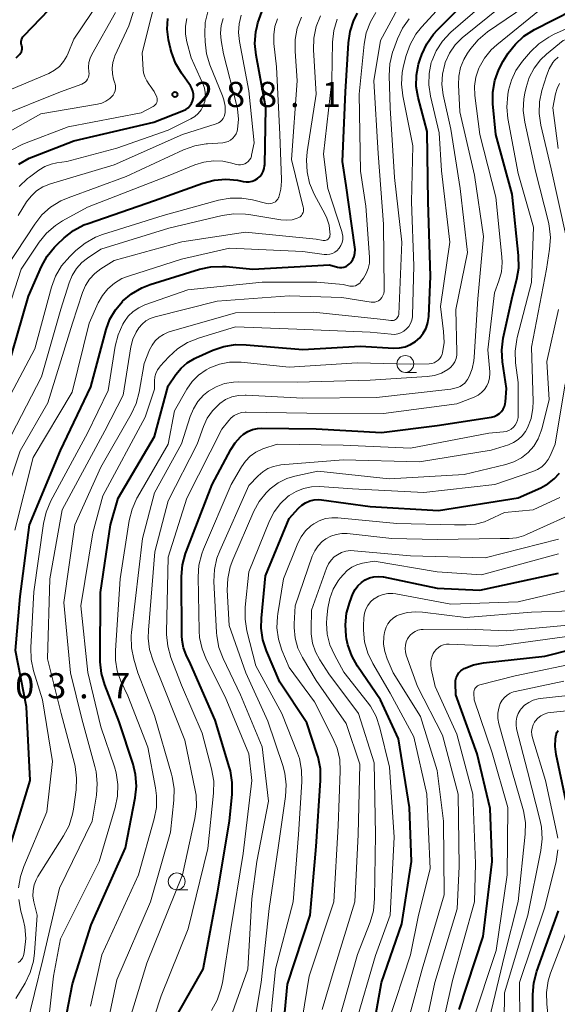
# Model space of a CAD drawing. Units: metres. Extents: x -68000 to -65999, y 25500 to 27000.
# Drawn here: x -67685 to -67605, y 25904 to 26050 of the extents above; entities that cross this region are included whole.
import ezdxf

# ---------------------------------------------------------------- set-up
doc = ezdxf.new("R2010")
doc.units = ezdxf.units.M
for name, color, linetype, lineweight in [('633100_広葉樹林', 7, 'Continuous', 13), ('710100_等高線(計曲線)', 7, 'Continuous', 40), ('710200_等高線(主曲線)', 7, 'Continuous', 13), ('731200_図化機測定による標高点', 7, 'Continuous', 40)]:
    doc.layers.add(name, color=color, linetype=linetype, lineweight=lineweight)
doc.styles.add('Style-WORKING', font='MS Gothic.ttf')

msp = doc.modelspace()

# ---------------------------------------------------------------- linework, layer by layer
at = {"layer": '633100_広葉樹林', "linetype": 'Continuous', "lineweight": 13}
for p, q in [((-67627.75, 25997.68), (-67626.08, 25997.68)), ((-67661.72, 25920.78), (-67660.05, 25920.78))]:
    msp.add_line(p, q, dxfattribs=at)
for centre in [(-67627.75, 25998.93), (-67661.72, 25922.03)]:
    msp.add_circle(centre, 1.25, dxfattribs=at)
at = {"layer": '710100_等高線(計曲線)', "linetype": 'Continuous', "lineweight": 40, "flags": 128}
for points, elevation in [([(-67684.69, 26045.94), (-67684.73, 26046.18), (-67684.76, 26046.3), (-67684.81, 26046.56), (-67684.82, 26046.82), (-67684.78, 26047.08), (-67684.69, 26047.32), (-67684.56, 26047.55), (-67684.4, 26047.75), (-67677, 26055.46)], 280), ([(-67625.61, 26002.83), (-67625.08, 26003.5), (-67624.67, 26004.26), (-67624.4, 26005.08), (-67624.28, 26005.98), (-67624.01, 26011.99), (-67624.38, 26023), (-67624.53, 26033.47), (-67625.85, 26038.52), (-67626.12, 26040.16), (-67626.11, 26041.82), (-67625.81, 26043.46), (-67625.57, 26044.2), (-67625.3, 26044.93), (-67624.56, 26046.51), (-67623.56, 26047.94), (-67622.99, 26048.56), (-67615, 26056.56)], 320), ([(-67612.91, 25992.99), (-67612.87, 25993.3), (-67612.73, 25995.27), (-67613.31, 25999.23), (-67613.4, 26000.97), (-67613.19, 26002.75), (-67611.85, 26009), (-67611.2, 26011.51), (-67610.91, 26013.23), (-67610.93, 26015.04), (-67611.86, 26024.14), (-67614.29, 26033), (-67614.73, 26037.57), (-67614.75, 26039.31), (-67614.46, 26041.03), (-67613.88, 26042.67), (-67613.21, 26043.91), (-67612.46, 26045.09), (-67611.4, 26046.47), (-67610.12, 26047.65), (-67608.57, 26048.62), (-67600, 26053)], 330), ([(-67674.87, 26019.82), (-67665, 26023.22), (-67657.86, 26025.8), (-67656.17, 26026.25), (-67654.43, 26026.4), (-67652.7, 26026.24), (-67652.05, 26026.11), (-67651.86, 26026.06), (-67651.41, 26025.99), (-67650.96, 26026), (-67650.52, 26026.08), (-67650.1, 26026.25), (-67649.71, 26026.48), (-67649.37, 26026.78), (-67649.09, 26027.13), (-67648.87, 26027.52), (-67648.72, 26027.95), (-67648.66, 26028.39), (-67648.65, 26028.51), (-67648.46, 26037), (-67649.93, 26044.83), (-67650.1, 26046.56), (-67649.96, 26048.3), (-67649.78, 26049.14), (-67649.67, 26049.6), (-67649.09, 26051.23)], 300), ([(-67635.25, 26015.41), (-67635.22, 26015.93), (-67635.24, 26016.26), (-67636.55, 26025.45), (-67637.08, 26029), (-67636.63, 26039.37), (-67636.19, 26046.63), (-67635.93, 26048.35), (-67635.38, 26050), (-67634.85, 26051.06)], 310), ([(-67685.17, 26028.62), (-67683.66, 26029.49), (-67683.02, 26029.76), (-67677, 26032.08), (-67665.12, 26034.88), (-67660.73, 26036.57), (-67660.36, 26036.75), (-67660.03, 26037), (-67659.75, 26037.29), (-67659.52, 26037.63), (-67659.36, 26038), (-67659.31, 26038.14), (-67659.23, 26038.57), (-67659.23, 26039.01), (-67659.31, 26039.44), (-67659.45, 26039.85), (-67659.69, 26040.25), (-67661.02, 26042.14), (-67661.9, 26043.64), (-67662.51, 26045.27), (-67662.64, 26045.79), (-67662.92, 26047.08), (-67663.12, 26048.68), (-67663.05, 26050.28)], 290), ([(-67685.56, 26044.44), (-67685.05, 26044.95), (-67684.91, 26045.12), (-67684.8, 26045.31), (-67684.72, 26045.51), (-67684.69, 26045.73), (-67684.69, 26045.94)], 280), ([(-67687, 25997.65), (-67683.76, 26009), (-67681.83, 26013.4), (-67680.99, 26014.92), (-67679.9, 26016.28), (-67679.49, 26016.7), (-67678.42, 26017.69), (-67677.05, 26018.76), (-67675.51, 26019.58), (-67674.87, 26019.82)], 300), ([(-67687, 25925.48), (-67683.51, 25937), (-67684.03, 25947.97), (-67685.68, 25956.32), (-67685, 25964.38), (-67683.6, 25975), (-67679, 25986.05), (-67674.46, 25995.54), (-67672.2, 26004.03), (-67671.64, 26005.56), (-67670.83, 26006.96), (-67669.79, 26008.21), (-67669.76, 26008.24), (-67668.43, 26009.36), (-67666.92, 26010.23), (-67665.67, 26010.71), (-67658.34, 26012.99), (-67656.64, 26013.36), (-67654.9, 26013.43), (-67654.38, 26013.4), (-67650.41, 26013), (-67639, 26013.64), (-67637.82, 26013.32), (-67637.51, 26013.26), (-67637.18, 26013.26), (-67636.87, 26013.32), (-67636.56, 26013.43), (-67636.29, 26013.59), (-67636.04, 26013.79), (-67635.89, 26013.96), (-67635.86, 26014), (-67635.57, 26014.43), (-67635.37, 26014.91), (-67635.25, 26015.41)], 310), ([(-67679.48, 25895), (-67677.2, 25906.8), (-67674.41, 25915.59), (-67669.34, 25927), (-67667.89, 25934.45), (-67667.71, 25936.18), (-67667.83, 25937.92), (-67668.21, 25939.47), (-67670.27, 25945.73), (-67672.4, 25951.24), (-67672.89, 25952.91), (-67673.08, 25954.64), (-67673.08, 25954.89), (-67673.05, 25964.95), (-67671.55, 25975), (-67670.4, 25979), (-67665, 25988.14), (-67663, 25995.68), (-67661.87, 25997.34), (-67661.08, 25998.3), (-67660.15, 25999.1), (-67659.08, 25999.73), (-67658.9, 25999.82), (-67656.35, 26000.96), (-67654.7, 26001.53), (-67652.98, 26001.8), (-67651.41, 26001.79), (-67643, 26001.06), (-67634.45, 26001.55), (-67629.48, 26001.27), (-67628.62, 26001.3), (-67627.78, 26001.48), (-67626.98, 26001.8), (-67626.25, 26002.25), (-67625.61, 26002.83)], 320), ([(-67661.47, 25902.53), (-67657.8, 25909), (-67655.65, 25920.35), (-67653.9, 25931), (-67653.49, 25935), (-67653.46, 25936.74), (-67653.74, 25938.47), (-67653.87, 25938.92), (-67656.01, 25945.99), (-67659.66, 25954.34), (-67660.31, 25955.69), (-67660.72, 25956.76), (-67660.93, 25957.88), (-67660.97, 25958.53), (-67660.99, 25967.34), (-67660.85, 25969.08), (-67660.4, 25970.76), (-67660.32, 25970.99), (-67656.43, 25981), (-67653.7, 25986.2), (-67653.05, 25987.22), (-67652.23, 25988.11), (-67651.8, 25988.47), (-67651.17, 25988.88), (-67650.47, 25989.17), (-67649.73, 25989.34), (-67649.1, 25989.37), (-67641, 25989.28), (-67631.28, 25988.72), (-67623, 25989.78), (-67614.95, 25991.03), (-67614.53, 25991.13), (-67614.14, 25991.31), (-67613.78, 25991.55), (-67613.47, 25991.84), (-67613.22, 25992.19), (-67613.03, 25992.58), (-67612.91, 25992.99)], 330), ([(-67646.3, 25895.7), (-67645.24, 25906.76), (-67641.87, 25917), (-67641, 25927.23), (-67640.35, 25937.04), (-67640.38, 25938.78), (-67640.72, 25940.49), (-67640.84, 25940.87), (-67642.41, 25945.59), (-67646.38, 25951.62), (-67648.37, 25956.28), (-67648.92, 25957.94), (-67649.16, 25959.67), (-67649.14, 25961.16), (-67648.54, 25967.46), (-67645, 25975.95), (-67643.63, 25977.47), (-67643.14, 25977.94), (-67642.57, 25978.31), (-67641.95, 25978.57), (-67641.29, 25978.72), (-67640.61, 25978.76), (-67640.23, 25978.73), (-67633, 25977.76), (-67622.84, 25977.16), (-67611, 25979.02), (-67607.61, 25980.52), (-67606.57, 25981.09), (-67605.64, 25981.83), (-67604.86, 25982.72)], 340), ([(-67631.05, 25967.29), (-67630.97, 25967.28), (-67623, 25965.63), (-67616.7, 25965.3), (-67605, 25967.85)], 350), ([(-67633.06, 25896.94), (-67631.3, 25907), (-67628.27, 25915.73), (-67626.85, 25925), (-67627.14, 25933), (-67628.78, 25943.22), (-67631.45, 25949), (-67634.86, 25954.01), (-67635.72, 25955.53), (-67636.29, 25957.17), (-67636.48, 25958.09), (-67636.54, 25958.46), (-67636.65, 25960.17), (-67636.47, 25961.88), (-67636, 25963.51), (-67635.53, 25964.74), (-67635.22, 25965.39), (-67634.79, 25965.97), (-67634.28, 25966.46), (-67633.71, 25966.85), (-67633.08, 25967.13), (-67632.42, 25967.31), (-67631.73, 25967.36), (-67631.05, 25967.29)], 350), ([(-67619.75, 25903), (-67616.18, 25913.82), (-67614.85, 25925), (-67615.14, 25932.86), (-67617.07, 25941), (-67620.26, 25949.74), (-67620.31, 25951.48), (-67620.28, 25951.9), (-67620.19, 25952.3), (-67620.02, 25952.68), (-67619.79, 25953.03), (-67619.51, 25953.34), (-67619.17, 25953.58), (-67618.99, 25953.68), (-67617.64, 25954.22), (-67616.12, 25954.53), (-67607, 25955.5), (-67599, 25957.54)], 360), ([(-67603.92, 25934.08), (-67605.35, 25940.88), (-67605.49, 25942.07), (-67605.42, 25943.28), (-67605.33, 25943.81), (-67605.22, 25944.15), (-67605.05, 25944.47)], 370), ([(-67608.74, 25899), (-67608.79, 25905.22), (-67608.65, 25906.96), (-67608.21, 25908.67), (-67605, 25917.64)], 370)]:
    msp.add_lwpolyline(points, dxfattribs=dict(at, elevation=elevation))
at = {"layer": '710200_等高線(主曲線)', "linetype": 'Continuous', "lineweight": 13, "flags": 128}
for points, elevation in [([(-67686.25, 26039.75), (-67680.73, 26042.11), (-67679.9, 26042.56), (-67679.16, 26043.14), (-67678.53, 26043.85), (-67678.03, 26044.65), (-67677.83, 26045.09), (-67677, 26047.18), (-67673.11, 26053), (-67671.88, 26057), (-67665, 26067.35), (-67658.47, 26073), (-67649, 26084.86), (-67641.94, 26093), (-67634.34, 26103), (-67623, 26112.24), (-67615, 26119.83), (-67606.69, 26125.3), (-67605.59, 26126.17), (-67604.65, 26127.22), (-67603.91, 26128.42), (-67603.39, 26129.73), (-67603.32, 26130), (-67602.53, 26133)], 282), ([(-67627.23, 26004.51), (-67626.97, 26004.94), (-67626.79, 26005.41), (-67626.7, 26005.91), (-67626.68, 26006.13), (-67626.49, 26013.51), (-67626.85, 26023), (-67626.66, 26031.34), (-67628.14, 26038.76), (-67628.33, 26040.5), (-67628.21, 26042.23), (-67628.01, 26043.21), (-67627.62, 26044.74), (-67627.04, 26046.39), (-67626.18, 26047.91), (-67625.33, 26048.98), (-67617, 26058.13)], 318), ([(-67688.01, 26032.7), (-67681.91, 26036.09), (-67673.49, 26037.52), (-67672.84, 26037.69), (-67672.23, 26037.97), (-67671.67, 26038.35), (-67671.4, 26038.6), (-67671.17, 26038.87), (-67671, 26039.17), (-67670.88, 26039.51), (-67670.82, 26039.85), (-67670.82, 26040.21), (-67670.88, 26040.56), (-67670.9, 26040.65), (-67671.09, 26041.24), (-67671.28, 26042.05), (-67671.32, 26042.88), (-67671.21, 26043.71), (-67670.96, 26044.51), (-67670.89, 26044.69), (-67668.85, 26049.15), (-67665.94, 26058.06)], 286), ([(-67686.21, 26030.75), (-67684.67, 26031.56), (-67684.34, 26031.69), (-67677.83, 26034.17), (-67667, 26036.24), (-67665.21, 26037.19), (-67665.05, 26037.3), (-67664.9, 26037.44), (-67664.78, 26037.6), (-67664.69, 26037.77), (-67664.63, 26037.97), (-67664.61, 26038.16), (-67664.62, 26038.36), (-67664.66, 26038.56), (-67664.67, 26038.58), (-67665.06, 26039.43), (-67665.64, 26040.26), (-67665.8, 26040.45), (-67666.18, 26040.99), (-67666.46, 26041.58), (-67666.64, 26042.21), (-67666.69, 26042.63), (-67666.86, 26045.14), (-67664.17, 26055.83)], 288), ([(-67622.42, 26000.04), (-67622.27, 26000.38), (-67622.22, 26000.57), (-67622, 26002.12), (-67622.06, 26003.75), (-67622.54, 26007.46), (-67621.13, 26017), (-67622.36, 26027.64), (-67622.73, 26033.27), (-67624.03, 26038.73), (-67624.27, 26040.39), (-67624.23, 26042.07), (-67623.89, 26043.71), (-67623.82, 26043.91), (-67623.17, 26045.46), (-67622.25, 26046.88), (-67621.11, 26048.11), (-67620.97, 26048.23), (-67611.69, 26056.31)], 322), ([(-67618.53, 26015.47), (-67619.61, 26025), (-67621, 26033.81), (-67622.11, 26038.92), (-67622.31, 26040.44), (-67622.24, 26041.97), (-67621.9, 26043.47), (-67621.82, 26043.7), (-67621.2, 26045.09), (-67620.34, 26046.35), (-67619.28, 26047.43), (-67619.06, 26047.61), (-67609.89, 26055)], 324), ([(-67618.93, 25996.07), (-67618.66, 25996.4), (-67618.52, 25996.64), (-67618.29, 25997.07), (-67617.82, 25998.2), (-67617.55, 25999.4), (-67617.5, 25999.94), (-67617, 26008.58), (-67616.15, 26017.85), (-67617.47, 26027), (-67619.63, 26036.37), (-67619.85, 26040.41), (-67619.81, 26041.71), (-67619.54, 26042.98), (-67619.06, 26044.19), (-67618.5, 26045.12), (-67618.03, 26045.78), (-67616.91, 26047.11), (-67615.52, 26048.26), (-67605.68, 26055)], 326), ([(-67632.82, 26008.11), (-67632.55, 26008.09), (-67632.28, 26008.11), (-67632.01, 26008.19), (-67631.76, 26008.31), (-67631.54, 26008.47), (-67631.45, 26008.55), (-67631.24, 26008.81), (-67631.07, 26009.1), (-67630.95, 26009.41), (-67630.89, 26009.74), (-67630.89, 26009.93), (-67631, 26019.69), (-67631.79, 26030.21), (-67632.42, 26041), (-67631.42, 26047), (-67627.95, 26053.44)], 314), ([(-67685.29, 26021), (-67684.02, 26023), (-67683.35, 26023.88), (-67682.53, 26024.63), (-67681.6, 26025.23), (-67680.48, 26025.68), (-67671, 26028.52), (-67660.85, 26033), (-67655.84, 26034.61), (-67655.53, 26034.74), (-67655.25, 26034.92), (-67655.01, 26035.14), (-67654.8, 26035.41), (-67654.65, 26035.71), (-67654.55, 26036.03), (-67654.51, 26036.29), (-67654.53, 26037.25), (-67654.71, 26038.2), (-67654.91, 26038.78), (-67656.78, 26043.36), (-67657.29, 26045.03), (-67657.51, 26046.77), (-67657.55, 26048), (-67657.47, 26049.65), (-67657.1, 26051.27)], 294), ([(-67674.77, 26042.35), (-67674.83, 26043.02), (-67674.76, 26043.7), (-67674.58, 26044.35), (-67674.33, 26044.89), (-67670.83, 26051.17)], 284), ([(-67637, 25986.88), (-67627, 25986.43), (-67615.35, 25988.65), (-67613.16, 25988.84), (-67612.76, 25988.91), (-67612.37, 25989.05), (-67612.01, 25989.25), (-67611.69, 25989.52), (-67611.42, 25989.83), (-67611.21, 25990.19), (-67611.07, 25990.58), (-67611, 25990.98), (-67610.99, 25991.21), (-67611, 25996.17), (-67611.36, 25999.1), (-67611.43, 26000.84), (-67611.18, 26002.56), (-67611.11, 26002.86), (-67608.98, 26011.02), (-67608.73, 26019.27), (-67611, 26027.22), (-67612.51, 26035.38), (-67612.67, 26037.11), (-67612.52, 26038.95), (-67612.4, 26039.6), (-67611.99, 26041.12), (-67611.32, 26042.54), (-67610.35, 26043.91), (-67609.15, 26045.3), (-67607.9, 26046.52), (-67606.45, 26047.5), (-67605.63, 26047.91), (-67597, 26051.74)], 332), ([(-67635.72, 26010.47), (-67635.44, 26010.48), (-67635.17, 26010.55), (-67634.91, 26010.66), (-67634.68, 26010.81), (-67634.48, 26011), (-67634.39, 26011.11), (-67633.97, 26011.68), (-67633.55, 26012.36), (-67633.25, 26013.11), (-67633.09, 26013.9), (-67633.07, 26014.78), (-67633.63, 26022.37), (-67634.42, 26027.58), (-67634.59, 26039), (-67633.87, 26046.43), (-67633.55, 26048.14), (-67632.94, 26049.77), (-67632.15, 26051.13)], 312), ([(-67615.19, 25997.75), (-67615.49, 26001), (-67614.49, 26009.51), (-67613.84, 26011.26), (-67613.47, 26012.61), (-67613.35, 26014), (-67613.39, 26014.85), (-67614.28, 26023.72), (-67616.68, 26033), (-67617.4, 26038.83), (-67617.45, 26040.2), (-67617.26, 26041.56), (-67616.83, 26042.86), (-67616.77, 26043), (-67616.01, 26044.38), (-67615.01, 26045.61), (-67614.17, 26046.37), (-67607, 26052.13)], 328), ([(-67609.88, 25988.88), (-67609.59, 25989.41), (-67609.07, 25990.84), (-67608.81, 25992.35), (-67608.78, 25993.33), (-67609, 26001.41), (-67606.78, 26013), (-67606.31, 26015.98), (-67606.19, 26017.71), (-67606.37, 26019.45), (-67606.5, 26020.01), (-67608.43, 26027.57), (-67610.01, 26034.85), (-67610.23, 26036.58), (-67610.15, 26038.32), (-67610, 26039.15), (-67609.81, 26040), (-67609.33, 26041.49), (-67608.61, 26042.88), (-67607.65, 26044.12), (-67606.77, 26044.96), (-67604.3, 26047), (-67593, 26051.03)], 334), ([(-67688.67, 26001.33), (-67684.84, 26013), (-67682.15, 26017.01), (-67681.05, 26018.36), (-67679.74, 26019.51), (-67678.71, 26020.17), (-67675, 26022.22), (-67663, 26026.86), (-67659.02, 26028.51), (-67657.67, 26028.93), (-67656.27, 26029.12), (-67654.85, 26029.05), (-67653.71, 26028.82), (-67652.85, 26028.58), (-67652.54, 26028.52), (-67652.22, 26028.51), (-67651.91, 26028.56), (-67651.62, 26028.67), (-67651.34, 26028.82), (-67651.1, 26029.02), (-67650.89, 26029.26), (-67650.73, 26029.53), (-67650.62, 26029.82), (-67650.6, 26029.93), (-67650.19, 26031.81), (-67651, 26039.49), (-67652.41, 26046.86), (-67652.55, 26048.17), (-67652.45, 26049.49), (-67652.13, 26050.76)], 298), ([(-67687, 26013.31), (-67682.82, 26019.7), (-67681.74, 26021.08), (-67680.45, 26022.24), (-67678.96, 26023.16), (-67677.87, 26023.63), (-67669.22, 26026.78), (-67660.69, 26030.74), (-67659.05, 26031.33), (-67657.33, 26031.63), (-67657.14, 26031.64), (-67654.88, 26031.79), (-67654.47, 26031.86), (-67654.08, 26031.99), (-67653.71, 26032.19), (-67653.38, 26032.46), (-67653.11, 26032.77), (-67652.89, 26033.13), (-67652.74, 26033.52), (-67652.68, 26033.78), (-67652.55, 26035.31), (-67652.69, 26036.84), (-67652.83, 26037.47), (-67654.77, 26045), (-67655.13, 26047), (-67655.22, 26048.1), (-67655.13, 26049.2), (-67654.84, 26050.27)], 296), ([(-67685.77, 25974.23), (-67683.06, 25985), (-67677.26, 25994.74), (-67674.71, 26005), (-67673.37, 26008), (-67672.75, 26009.12), (-67671.94, 26010.11), (-67670.98, 26010.94), (-67669.89, 26011.6), (-67668.89, 26011.99), (-67661, 26014.48), (-67653.87, 26016.13), (-67643, 26015.65), (-67639.81, 26015.2), (-67639.39, 26015.18), (-67638.99, 26015.23), (-67638.59, 26015.34), (-67638.23, 26015.53), (-67637.9, 26015.78), (-67637.62, 26016.08), (-67637.58, 26016.13), (-67637.33, 26016.53), (-67637.16, 26016.97), (-67637.06, 26017.44), (-67637.05, 26017.91), (-67637.12, 26018.38), (-67637.18, 26018.59), (-67639.27, 26025), (-67639.9, 26030.1), (-67638.65, 26041), (-67638.56, 26046.73), (-67638.38, 26048.47), (-67637.9, 26050.14)], 308), ([(-67685.14, 26025.3), (-67683.87, 26026.49), (-67683.61, 26026.68), (-67682.2, 26027.72), (-67681.32, 26028.25), (-67680.37, 26028.62), (-67679.53, 26028.8), (-67678.05, 26029), (-67670.61, 26031), (-67663, 26033.67), (-67659.63, 26035.34), (-67659.05, 26035.69), (-67658.53, 26036.14), (-67658.11, 26036.67), (-67657.78, 26037.26), (-67657.56, 26037.91), (-67657.46, 26038.58), (-67657.48, 26039.26), (-67657.61, 26039.93), (-67657.79, 26040.43), (-67659.58, 26044.42), (-67660.21, 26046.79), (-67660.41, 26047.95), (-67660.4, 26049.12), (-67660.2, 26050.27)], 292), ([(-67647.79, 26022.75), (-67647.53, 26022.8), (-67647.29, 26022.9), (-67647.06, 26023.03), (-67646.87, 26023.2), (-67646.7, 26023.41), (-67646.58, 26023.64), (-67646.54, 26023.73), (-67646.23, 26024.89), (-67646.13, 26026.09), (-67646.13, 26026.35), (-67646.39, 26033), (-67646.9, 26043.1), (-67647.28, 26046.57), (-67647.31, 26047.82), (-67647.12, 26049.05), (-67646.72, 26050.23)], 302), ([(-67642.89, 26021.65), (-67642.86, 26021.89), (-67642.89, 26022.14), (-67642.91, 26022.24), (-67644.68, 26029.32), (-67643.8, 26041), (-67644.14, 26045.39), (-67644.13, 26047.13), (-67643.81, 26048.85), (-67643.2, 26050.48)], 304), ([(-67639.05, 26017.71), (-67638.99, 26017.84), (-67638.95, 26017.99), (-67638.94, 26018.14), (-67638.94, 26018.16), (-67638.95, 26018.51), (-67639.08, 26019.56), (-67639.39, 26020.57), (-67639.66, 26021.15), (-67641.28, 26024.17), (-67641.97, 26025.77), (-67642.36, 26027.47), (-67642.46, 26029.21), (-67642.34, 26030.45), (-67640.99, 26039), (-67641.39, 26045.6), (-67641.34, 26047.34), (-67641, 26049.05), (-67640.36, 26050.67)], 306), ([(-67628.73, 26006.34), (-67628.26, 26017), (-67629.37, 26026.63), (-67630, 26037), (-67630.15, 26041.81), (-67630.06, 26043.55), (-67629.66, 26045.25), (-67629.53, 26045.63), (-67628.93, 26047.24), (-67628.19, 26048.81), (-67627.18, 26050.23)], 316), ([(-67603.92, 26018.08), (-67606.1, 26027.9), (-67607.61, 26034.42), (-67607.86, 26036.15), (-67607.8, 26037.89), (-67607.46, 26039.54), (-67606.8, 26041.75), (-67606.39, 26042.78), (-67605.81, 26043.73), (-67605.59, 26044), (-67605.06, 26044.54)], 336), ([(-67688.41, 26035.59), (-67679, 26039.34), (-67675.82, 26040.52), (-67675.56, 26040.65), (-67675.33, 26040.81), (-67675.13, 26041.02), (-67674.96, 26041.26), (-67674.84, 26041.52), (-67674.77, 26041.8), (-67674.75, 26042.09), (-67674.77, 26042.35)], 284), ([(-67605.04, 26030.96), (-67605.83, 26037), (-67605.42, 26039.06), (-67605.18, 26039.85), (-67604.82, 26040.59)], 338), ([(-67687.26, 25992.74), (-67682.82, 26001.18), (-67680.31, 26010.35), (-67679.71, 26011.99), (-67678.83, 26013.49), (-67677.62, 26014.91), (-67676.69, 26015.8), (-67675.33, 26016.9), (-67673.81, 26017.75), (-67672.76, 26018.14), (-67663.75, 26021), (-67655.5, 26023.25), (-67653.79, 26023.56), (-67652.04, 26023.57), (-67650.48, 26023.32), (-67648.31, 26022.79), (-67648.05, 26022.74), (-67647.79, 26022.75)], 302), ([(-67687, 25986.98), (-67681.81, 25997), (-67678.94, 26007.06), (-67677.72, 26010.99), (-67677.26, 26012.09), (-67676.62, 26013.1), (-67675.82, 26013.99), (-67675, 26014.64), (-67673, 26015.98), (-67662.89, 26019.11), (-67654.95, 26020.99), (-67653.22, 26021.24), (-67651.48, 26021.19), (-67651.02, 26021.12), (-67646.26, 26020.34), (-67645.41, 26020.28), (-67644.55, 26020.36), (-67643.8, 26020.57), (-67643.57, 26020.67), (-67643.37, 26020.81), (-67643.2, 26020.98), (-67643.06, 26021.19), (-67642.95, 26021.41), (-67642.89, 26021.65)], 304), ([(-67688.54, 25975.46), (-67685, 25986.03), (-67680.85, 25993.15), (-67677.19, 26005), (-67675.72, 26009.54), (-67675.29, 26010.58), (-67674.67, 26011.53), (-67673.91, 26012.35), (-67673, 26013.04), (-67671, 26014.29), (-67660.95, 26017.05), (-67651.51, 26018.49), (-67641, 26017.45), (-67639.95, 26017.28), (-67639.8, 26017.26), (-67639.65, 26017.28), (-67639.5, 26017.32), (-67639.36, 26017.38), (-67639.24, 26017.47), (-67639.14, 26017.58), (-67639.05, 26017.71)], 306), ([(-67672.76, 25897.24), (-67670.62, 25907.38), (-67665.61, 25919), (-67662.65, 25929.35), (-67662.14, 25934.12), (-67662.11, 25935.86), (-67662.38, 25937.58), (-67662.48, 25937.95), (-67665, 25946.67), (-67667.51, 25953), (-67668.11, 25955.05), (-67668.45, 25956.76), (-67668.49, 25958.5), (-67668.45, 25959.02), (-67666.81, 25973), (-67665, 25979.79), (-67661, 25987.05), (-67659.73, 25991.11), (-67659.25, 25992.28), (-67658.57, 25993.35), (-67657.72, 25994.28), (-67657, 25994.87), (-67655.85, 25995.54), (-67654.61, 25996), (-67653.3, 25996.23), (-67652.55, 25996.27), (-67643.79, 25996.21), (-67633, 25996.53), (-67624.49, 25997.07), (-67623.4, 25997.23), (-67622.37, 25997.58), (-67621.44, 25998.09), (-67621.03, 25998.41), (-67620.68, 25998.8), (-67620.41, 25999.24), (-67620.22, 25999.72), (-67620.11, 26000.23), (-67620.09, 26000.66), (-67620.27, 26007), (-67618.53, 26015.47)], 324), ([(-67685.22, 25921.06), (-67684.95, 25922.78), (-67684.45, 25924.25), (-67681, 25932.38), (-67680.17, 25939.83), (-67681.67, 25949), (-67682.98, 25953.3), (-67683.34, 25955.01), (-67683.4, 25956.77), (-67682.93, 25965.07), (-67681.51, 25975.22), (-67681.12, 25976.92), (-67680.41, 25978.58), (-67675, 25988.63), (-67671.92, 25995), (-67670.86, 26001.55), (-67670.44, 26003.24), (-67669.72, 26004.83), (-67669.58, 26005.09), (-67669.5, 26005.22), (-67668.91, 26006.03), (-67668.2, 26006.72), (-67667.37, 26007.28), (-67666.48, 26007.69), (-67660.06, 26009.94), (-67649, 26011.07), (-67640.9, 26011.1), (-67637, 26010.71), (-67636, 26010.5), (-67635.72, 26010.47)], 312), ([(-67685.63, 25904.63), (-67684.25, 25906.93), (-67683.48, 25908.5), (-67683, 25910.17), (-67682.84, 25911.41), (-67682.46, 25917), (-67682.96, 25919), (-67683.09, 25919.83), (-67683.07, 25920.67), (-67682.91, 25921.5), (-67682.61, 25922.28), (-67682.35, 25922.74), (-67678.52, 25928.81), (-67677.72, 25930.36), (-67677.2, 25932.02), (-67677.07, 25932.78), (-67676.68, 25935.62), (-67676.59, 25937.36), (-67676.81, 25939.09), (-67676.91, 25939.53), (-67678.87, 25947), (-67680.92, 25955.08), (-67680.57, 25967), (-67678.75, 25977.25), (-67672.41, 25989), (-67669.69, 25994.31), (-67668.52, 26001.45), (-67668.22, 26002.6), (-67667.74, 26003.67), (-67667.35, 26004.28), (-67666.87, 26004.85), (-67666.29, 26005.32), (-67665.65, 26005.69), (-67664.92, 26005.94), (-67655.72, 26008.28), (-67645, 26009.03), (-67637.18, 26008.82), (-67632.82, 26008.11)], 314), ([(-67612.82, 25983.97), (-67611.62, 25984.37), (-67610.51, 25984.97), (-67609.52, 25985.76), (-67608.68, 25986.71), (-67608.01, 25987.79), (-67607.55, 25988.97), (-67607.46, 25989.3), (-67606.4, 25993.6), (-67606.73, 25999.27), (-67605, 26007)], 336), ([(-67684.1, 25900.32), (-67681.6, 25910.4), (-67679.12, 25921), (-67674.27, 25931), (-67673.64, 25934.85), (-67673.52, 25936.59), (-67673.69, 25938.32), (-67673.87, 25939.1), (-67675.82, 25946.18), (-67677.5, 25953), (-67678.51, 25963.49), (-67676.84, 25975), (-67673, 25983.61), (-67668.48, 25991.46), (-67667.75, 25993.04), (-67667.29, 25994.75), (-67666.56, 25999), (-67665.75, 26001.04), (-67665.39, 26001.73), (-67664.92, 26002.36), (-67664.35, 26002.9), (-67663.69, 26003.32), (-67662.97, 26003.63), (-67662.82, 26003.68), (-67653, 26006.5), (-67641.39, 26006.61), (-67631, 26005.51), (-67629.89, 26005.36), (-67629.71, 26005.36), (-67629.53, 26005.38), (-67629.36, 26005.43), (-67629.21, 26005.52), (-67629.06, 26005.63), (-67628.94, 26005.76), (-67628.85, 26005.91), (-67628.78, 26006.07), (-67628.74, 26006.25), (-67628.73, 26006.34)], 316), ([(-67681.04, 25899.01), (-67680.03, 25907.97), (-67679, 25913.5), (-67673.26, 25925), (-67670.87, 25933), (-67670.52, 25934.71), (-67670.47, 25936.45), (-67670.72, 25938.17), (-67670.97, 25939.05), (-67672.97, 25945), (-67674.91, 25953.09), (-67675.98, 25963), (-67674.18, 25973.82), (-67672.68, 25979.32), (-67666.4, 25991), (-67665, 25995.2), (-67665, 25996.44), (-67664.95, 25996.99), (-67664.81, 25997.53), (-67664.57, 25998.03), (-67664.25, 25998.49), (-67664.16, 25998.59), (-67662.87, 26000), (-67661.58, 26001.18), (-67660.11, 26002.12), (-67658.35, 26002.83), (-67653, 26004.43), (-67643.89, 26004.11), (-67633, 26003.65), (-67629.88, 26003.33), (-67629.38, 26003.32), (-67628.88, 26003.4), (-67628.4, 26003.56), (-67627.96, 26003.81), (-67627.56, 26004.13), (-67627.23, 26004.51)], 318), ([(-67674.51, 25903.49), (-67672.86, 25911.14), (-67667.41, 25923), (-67665.05, 25931.31), (-67664.72, 25933.02), (-67664.7, 25934.76), (-67664.85, 25935.94), (-67666.02, 25941.98), (-67669, 25949.62), (-67670, 25951.78), (-67670.55, 25953.32), (-67670.83, 25954.92), (-67670.84, 25956.33), (-67670.12, 25967), (-67668.77, 25975.68), (-67668.35, 25977.37), (-67667.65, 25978.96), (-67667.55, 25979.13), (-67663.01, 25987), (-67662.05, 25991.95), (-67660.21, 25995.17), (-67659.43, 25996.3), (-67658.47, 25997.27), (-67657.35, 25998.06), (-67656.79, 25998.36), (-67655.36, 25998.9), (-67653.86, 25999.18), (-67652.34, 25999.19), (-67652.14, 25999.18), (-67645, 25998.47), (-67634.9, 25999.1), (-67627, 25998.9), (-67624.19, 25998.96), (-67623.83, 25999), (-67623.49, 25999.11), (-67623.16, 25999.27), (-67622.87, 25999.48), (-67622.62, 25999.74), (-67622.42, 26000.04)], 322), ([(-67666.02, 25899), (-67664.04, 25905), (-67660.02, 25915), (-67657.08, 25926.92), (-67656.24, 25935.16), (-67656.21, 25936.91), (-67656.53, 25938.78), (-67657.95, 25944.05), (-67661, 25951.21), (-67662.57, 25955.31), (-67663.05, 25956.98), (-67663.23, 25958.72), (-67663.23, 25959.09), (-67663, 25970.19), (-67660.21, 25979), (-67655, 25989.25), (-67654, 25990.52), (-67653.61, 25990.93), (-67653.16, 25991.27), (-67652.65, 25991.53), (-67652.11, 25991.69), (-67651.55, 25991.76), (-67651.38, 25991.76), (-67642.41, 25991.59), (-67631, 25991.55), (-67620.09, 25993), (-67617.51, 25994), (-67616.94, 25994.28), (-67616.42, 25994.66), (-67615.98, 25995.12), (-67615.63, 25995.65), (-67615.37, 25996.23), (-67615.22, 25996.85), (-67615.18, 25997.49), (-67615.19, 25997.75)], 328), ([(-67669, 25900.63), (-67666.14, 25909.86), (-67660.86, 25923), (-67659.01, 25931.36), (-67658.78, 25933.09), (-67658.85, 25934.83), (-67658.98, 25935.57), (-67660.52, 25943), (-67663.5, 25950.5), (-67665.23, 25954.8), (-67665.74, 25956.47), (-67665.95, 25958.2), (-67665.93, 25959.36), (-67664.97, 25971.03), (-67663, 25978.6), (-67658.67, 25987), (-67657.73, 25989.64), (-67657.18, 25990.85), (-67656.42, 25991.95), (-67655.48, 25992.9), (-67655.29, 25993.06), (-67654.45, 25993.62), (-67653.53, 25994.02), (-67652.55, 25994.25), (-67651.55, 25994.31), (-67651.39, 25994.31), (-67643, 25993.86), (-67632.04, 25993.96), (-67621, 25995.16), (-67620, 25995.44), (-67619.61, 25995.58), (-67619.25, 25995.8), (-67618.93, 25996.07)], 326), ([(-67635.61, 25980.39), (-67625, 25979.82), (-67614.45, 25981), (-67608.79, 25982.93), (-67608.11, 25983.22), (-67607.49, 25983.64), (-67606.96, 25984.15), (-67606.52, 25984.74), (-67606.25, 25985.27), (-67605.51, 25987), (-67604.01, 25995.99)], 338), ([(-67654, 25901), (-67651.17, 25909), (-67650.57, 25919.43), (-67649.8, 25925), (-67648.07, 25933.93), (-67649, 25942.05), (-67652.24, 25949.76), (-67654.84, 25955.17), (-67655.46, 25956.8), (-67655.78, 25958.51), (-67655.82, 25959.03), (-67656.18, 25966.62), (-67656.11, 25968.36), (-67655.74, 25970.07), (-67655.32, 25971.17), (-67651, 25980.84), (-67649.63, 25982.29), (-67648.94, 25982.9), (-67648.17, 25983.38), (-67647.32, 25983.71), (-67646.43, 25983.9), (-67646.26, 25983.91), (-67637, 25984.69), (-67625.64, 25984.36), (-67615, 25986.09), (-67612.41, 25986.92), (-67611.66, 25987.23), (-67610.97, 25987.68), (-67610.37, 25988.23), (-67609.88, 25988.88)], 334), ([(-67656.57, 25902.84), (-67655.71, 25904.36), (-67655.14, 25906), (-67654.94, 25906.96), (-67653.7, 25915), (-67651.84, 25926.16), (-67650.58, 25937), (-67651.02, 25941), (-67654.52, 25949.48), (-67657.3, 25954.96), (-67657.95, 25956.58), (-67658.31, 25958.29), (-67658.38, 25959.28), (-67658.53, 25967.29), (-67658.41, 25969.02), (-67658, 25970.72), (-67657.74, 25971.4), (-67653.65, 25981), (-67652.11, 25983.66), (-67651.52, 25984.5), (-67650.79, 25985.23), (-67649.95, 25985.82), (-67649.01, 25986.25), (-67648.91, 25986.29), (-67646.81, 25987), (-67637, 25986.88)], 332), ([(-67619, 25982.49), (-67612.82, 25983.97)], 336), ([(-67645.34, 25981.89), (-67644.15, 25982.25)], 336), ([(-67644.15, 25982.25), (-67640.77, 25983)], 336), ([(-67640.77, 25983), (-67630.13, 25981.87)], 336), ([(-67630.13, 25981.87), (-67619, 25982.49)], 336), ([(-67648.2, 25897.5), (-67647.03, 25908.97), (-67644.43, 25919), (-67643.6, 25929), (-67643.11, 25936.82), (-67643.16, 25938.56), (-67643.5, 25940.27), (-67643.78, 25941.08), (-67646.09, 25947), (-67649.95, 25954.05), (-67651.28, 25959.28), (-67651.56, 25961), (-67651.54, 25962.77), (-67651, 25968.02), (-67647.93, 25975.59), (-67647.23, 25976.96), (-67646.31, 25978.19), (-67645.19, 25979.23), (-67645, 25979.37), (-67643.98, 25979.99), (-67642.88, 25980.43), (-67641.71, 25980.67), (-67640.52, 25980.7), (-67635.61, 25980.39)], 338), ([(-67647.81, 25980.39), (-67646.64, 25981.25)], 336), ([(-67646.64, 25981.25), (-67645.34, 25981.89)], 336), ([(-67649.46, 25978.5), (-67648.44, 25979.79)], 336), ([(-67648.44, 25979.79), (-67647.81, 25980.39)], 336), ([(-67650.24, 25977.06), (-67649.46, 25978.5)], 336), ([(-67618.7, 25975), (-67617.31, 25975.12), (-67615.97, 25975.48), (-67615.33, 25975.75), (-67613, 25976.84), (-67608.76, 25977.24), (-67604.79, 25979.1)], 342), ([(-67653.38, 25969.84), (-67650.24, 25977.06)], 336), ([(-67636.4, 25973.71), (-67629.74, 25973), (-67623, 25972.82), (-67613.66, 25973), (-67612.31, 25973), (-67611.23, 25973.09), (-67610.19, 25973.38), (-67609.73, 25973.56), (-67601.2, 25977.46)], 344), ([(-67643.81, 25897), (-67642.04, 25907.96), (-67638.38, 25919), (-67637.71, 25930.29), (-67637.42, 25938.4), (-67637.5, 25940.14), (-67637.89, 25941.84), (-67638.51, 25943.32), (-67641.27, 25948.73), (-67645, 25953.8), (-67646.08, 25956.4), (-67646.6, 25958.03), (-67646.83, 25959.72), (-67646.76, 25961.42), (-67646.71, 25961.78), (-67645.84, 25967), (-67643.72, 25972.28), (-67643.23, 25973.25), (-67642.58, 25974.13), (-67641.78, 25974.88), (-67641.37, 25975.17), (-67640.53, 25975.63), (-67639.62, 25975.94), (-67638.67, 25976.08), (-67637.8, 25976.07), (-67629, 25975.24), (-67620.46, 25975), (-67618.7, 25975)], 342), ([(-67640.13, 25903), (-67638.34, 25909), (-67635.27, 25919), (-67634.77, 25929), (-67634.53, 25939.47), (-67636.52, 25945.48), (-67641, 25951.87), (-67643.02, 25955.28), (-67643.7, 25956.69), (-67644.12, 25958.19), (-67644.27, 25959.74), (-67644.26, 25960.3), (-67644.13, 25963), (-67641.57, 25970.36), (-67641.2, 25971.17), (-67640.71, 25971.9), (-67640.09, 25972.54), (-67639.56, 25972.94), (-67638.81, 25973.34), (-67638.02, 25973.6), (-67637.18, 25973.72), (-67636.4, 25973.71)], 344), ([(-67635.88, 25971.18), (-67635.36, 25971.17), (-67627, 25970.39), (-67615.91, 25970.09), (-67605, 25972.9)], 346), ([(-67637.71, 25901), (-67634.85, 25911.15), (-67632.98, 25915.99), (-67632.49, 25917.67), (-67632.31, 25919.47), (-67632.18, 25929), (-67632.36, 25939.64), (-67634.71, 25947), (-67639.11, 25952.89), (-67640.46, 25954.95), (-67641.11, 25956.15), (-67641.54, 25957.45), (-67641.74, 25958.8), (-67641.75, 25959.46), (-67641.68, 25962.32), (-67639.45, 25968.58), (-67639.17, 25969.2), (-67638.78, 25969.76), (-67638.31, 25970.24), (-67637.85, 25970.57), (-67637.23, 25970.89), (-67636.57, 25971.09), (-67635.88, 25971.18)], 346), ([(-67634.12, 25969.3), (-67632.4, 25969.6), (-67623, 25968.03), (-67616.41, 25967.59), (-67605, 25970.71)], 348), ([(-67653.78, 25968.77), (-67653.38, 25969.84)], 336), ([(-67635.13, 25901), (-67632.17, 25911), (-67630.01, 25917), (-67629.39, 25928.61), (-67630.11, 25939), (-67631.53, 25944.87), (-67632.08, 25946.52), (-67632.92, 25948.05), (-67633.4, 25948.72), (-67636.88, 25953.12), (-67638.3, 25955.7), (-67638.96, 25957.19), (-67639.35, 25958.77), (-67639.47, 25960.39), (-67639.42, 25961.2), (-67639.26, 25962.65), (-67638.98, 25964.08), (-67638.46, 25965.44), (-67637.71, 25966.69), (-67637.42, 25967.07), (-67636.94, 25967.65), (-67636.37, 25968.24), (-67635.71, 25968.71), (-67634.97, 25969.07), (-67634.12, 25969.3)], 348), ([(-67654.14, 25967.06), (-67653.78, 25968.77)], 336), ([(-67654.2, 25965.32), (-67654.14, 25967.06)], 336), ([(-67653.92, 25960.08), (-67654.2, 25965.32)], 336), ([(-67630.28, 25901), (-67627, 25911.13), (-67625.79, 25917), (-67624.08, 25923.92), (-67624.55, 25935), (-67626.51, 25943.49), (-67629.98, 25950.02), (-67632.59, 25954.42), (-67633.34, 25955.97), (-67633.81, 25957.63), (-67633.98, 25959.35), (-67633.97, 25960), (-67633.9, 25961.22), (-67633.81, 25961.87), (-67633.61, 25962.48), (-67633.3, 25963.05), (-67632.91, 25963.56), (-67632.42, 25964), (-67632.36, 25964.04), (-67631.74, 25964.41), (-67631.06, 25964.67), (-67630.35, 25964.8)], 352), ([(-67630.35, 25964.8), (-67629.63, 25964.81), (-67629.17, 25964.75), (-67621, 25963.23), (-67611, 25963.59), (-67603, 25965.46)], 352), ([(-67629.55, 25961.16), (-67629.06, 25961.47), (-67628.69, 25961.64), (-67627.46, 25961.98), (-67626.19, 25962.11), (-67625.2, 25962.05), (-67618.76, 25961.24), (-67609, 25962.06), (-67603, 25962.23)], 354), ([(-67628.33, 25897.67), (-67625.25, 25909), (-67621.99, 25920.01), (-67622.08, 25931), (-67623, 25938.5), (-67625.48, 25946.52), (-67629.58, 25953), (-67630.47, 25955.11), (-67630.82, 25956.18), (-67630.97, 25957.28), (-67630.93, 25958.4), (-67630.83, 25959), (-67630.78, 25959.23), (-67630.6, 25959.79), (-67630.33, 25960.31), (-67629.98, 25960.77), (-67629.55, 25961.16)], 354), ([(-67627.62, 25957.64), (-67627.41, 25958.1), (-67627.33, 25958.23), (-67627.05, 25958.6), (-67626.7, 25958.91), (-67626.31, 25959.16), (-67625.88, 25959.34), (-67625.42, 25959.44), (-67625.09, 25959.46), (-67618.51, 25959.49), (-67612.71, 25959.29), (-67603, 25960.17)], 356), ([(-67651.47, 25953), (-67653.92, 25960.08)], 336), ([(-67625.48, 25897), (-67623.36, 25907), (-67620.06, 25917.94), (-67619.74, 25924.26), (-67619.89, 25935), (-67622.22, 25943.78), (-67625.92, 25951), (-67627.62, 25955.63), (-67627.75, 25956.13), (-67627.8, 25956.64), (-67627.75, 25957.15), (-67627.62, 25957.64)], 356), ([(-67623, 25897.09), (-67620.72, 25907.28), (-67617.45, 25919), (-67617.32, 25924.68), (-67617.73, 25935), (-67620.11, 25943.89), (-67623.3, 25951), (-67623.89, 25953.63), (-67623.96, 25954.2), (-67623.94, 25954.78), (-67623.82, 25955.34), (-67623.6, 25955.88), (-67623.43, 25956.17), (-67623.16, 25956.51), (-67622.84, 25956.8), (-67622.47, 25957.03), (-67622.07, 25957.19), (-67621.64, 25957.27), (-67621.25, 25957.29), (-67614.21, 25957), (-67603, 25958.54)], 358), ([(-67617.82, 25901), (-67614.24, 25911.76), (-67612.6, 25923), (-67612.53, 25933), (-67614.84, 25941.16), (-67617.51, 25949), (-67617.57, 25950), (-67617.57, 25950.21), (-67617.52, 25950.42), (-67617.45, 25950.61), (-67617.34, 25950.79), (-67617.2, 25950.95), (-67617.03, 25951.08), (-67616.84, 25951.18), (-67616.66, 25951.25), (-67611.42, 25952.58), (-67601, 25954.78)], 362), ([(-67648.17, 25945.83), (-67651.47, 25953)], 336), ([(-67615.53, 25900.47), (-67613.03, 25911), (-67610.98, 25919.02), (-67609.93, 25929.05), (-67609.9, 25930.79), (-67610.18, 25932.52), (-67610.28, 25932.88), (-67611.82, 25938.18), (-67613.86, 25945.46), (-67614, 25946.23), (-67614.01, 25947.01), (-67613.88, 25947.77), (-67613.64, 25948.46), (-67613.38, 25948.94), (-67613.04, 25949.36), (-67612.63, 25949.72), (-67612.17, 25950.01), (-67611.66, 25950.2), (-67611.44, 25950.26), (-67604.19, 25951.81)], 364), ([(-67613.1, 25897), (-67613, 25905.49), (-67609.53, 25917), (-67607.61, 25926.62), (-67607.43, 25928.35), (-67607.54, 25930.09), (-67607.73, 25931.01), (-67609.59, 25938.41), (-67611.21, 25944.7), (-67611.3, 25945.28), (-67611.3, 25945.86), (-67611.19, 25946.44), (-67610.99, 25946.99), (-67610.69, 25947.49), (-67610.54, 25947.68), (-67610.02, 25948.21), (-67609.41, 25948.64), (-67608.74, 25948.95), (-67608.03, 25949.15), (-67607.74, 25949.19), (-67599, 25950.17)], 366), ([(-67605.11, 25928.44), (-67605.28, 25929.45), (-67606.9, 25937), (-67608.86, 25943.36), (-67608.97, 25943.83), (-67608.99, 25944.32), (-67608.92, 25944.81), (-67608.77, 25945.28), (-67608.54, 25945.71), (-67608.44, 25945.86), (-67608.07, 25946.28), (-67607.63, 25946.63), (-67607.13, 25946.89), (-67606.6, 25947.07), (-67606.18, 25947.14), (-67597, 25948.06)], 368), ([(-67645.96, 25939.26), (-67648.17, 25945.83)], 336), ([(-67645.65, 25938.11), (-67645.96, 25939.26)], 336), ([(-67645.45, 25936.38), (-67645.65, 25938.11)], 336), ([(-67645.55, 25934.64), (-67645.45, 25936.38)], 336), ([(-67646.66, 25927), (-67645.55, 25934.64)], 336), ([(-67647.99, 25918.01), (-67646.66, 25927)], 336), ([(-67610.73, 25901.27), (-67610.8, 25907), (-67607, 25918.2), (-67605.34, 25924.97), (-67605.08, 25926.7)], 368), ([(-67685.29, 25909.96), (-67685.04, 25910.13), (-67684.82, 25910.35), (-67684.65, 25910.6), (-67684.52, 25910.88), (-67684.44, 25911.16), (-67684.32, 25911.8), (-67684.14, 25913.54), (-67684.27, 25915.27), (-67684.52, 25916.39), (-67684.87, 25917.61), (-67685.2, 25919.32)], 312), ([(-67649.19, 25907), (-67647.99, 25918.01)], 336), ([(-67606.25, 25899), (-67606.75, 25903.8), (-67606.78, 25905.54), (-67606.51, 25907.26), (-67606.16, 25908.38), (-67602.13, 25919)], 372), ([(-67650.67, 25898.13), (-67649.19, 25907)], 336)]:
    msp.add_lwpolyline(points, dxfattribs=dict(at, elevation=elevation))
at = {"layer": '731200_図化機測定による標高点', "linetype": 'Continuous', "lineweight": 40}
msp.add_circle((-67661.99, 26038.97, 288.13), 0.375, dxfattribs=at)

# ---------------------------------------------------------------- texts
at = {"layer": '731200_図化機測定による標高点', "linetype": 'Continuous', "lineweight": 40, "style": 'Style-WORKING'}
for s, p in [('2', (-67659.14, 26037.1, -10)), ('8', (-67654.39, 26037.1, -10)), ('8', (-67649.64, 26037.1, -10)), ('1', (-67640.14, 26037.1, -10)), ('.', (-67644.89, 26037.1, -10)), ('0', (-67685.72, 25949.23, -10)), ('3', (-67680.97, 25949.23, -10)), ('7', (-67671.47, 25949.23, -10)), ('.', (-67676.22, 25949.23, -10))]:
    msp.add_text(s, height=3.75, dxfattribs=at).set_placement(p)

doc.saveas('drawing.dxf')
